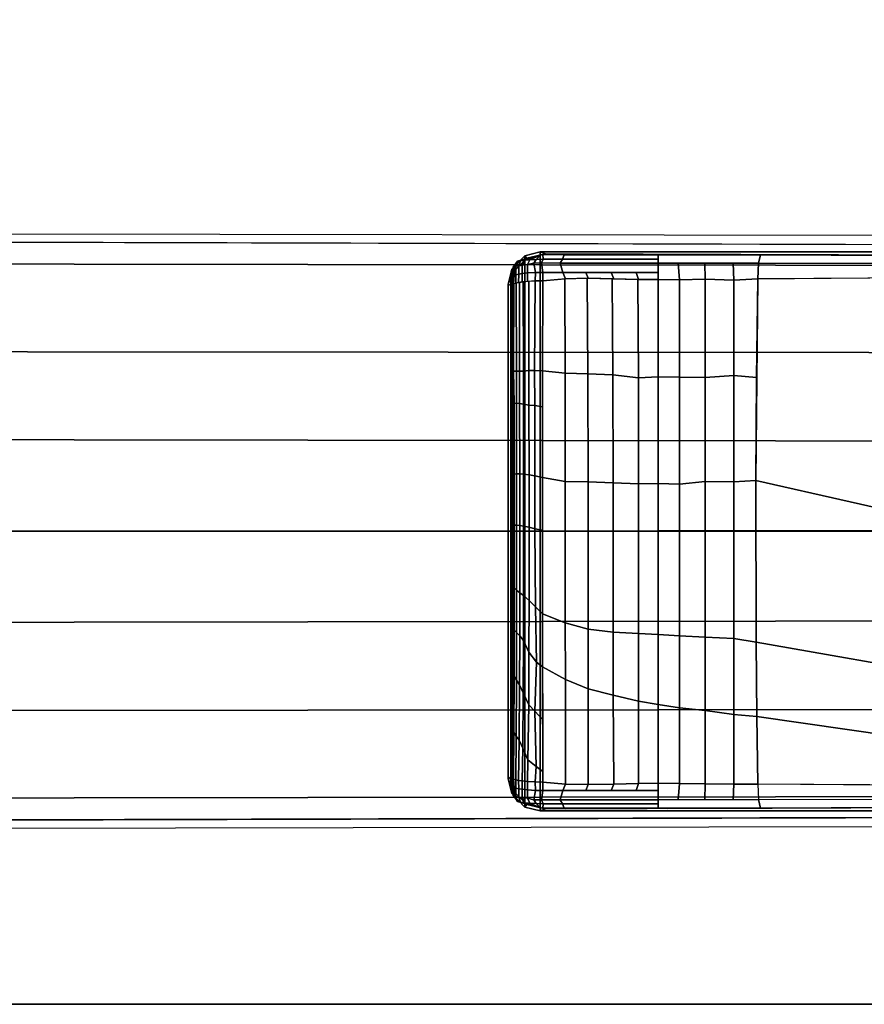
# Model space of a CAD drawing. Units: inches. Extents: x -2 to 254, y -6 to 171.
# Drawn here: x 62 to 65, y 0 to 3 of the extents above; entities that cross this region are included whole.
import ezdxf

# ---------------------------------------------------------------- set-up
doc = ezdxf.new("R2010")
doc.units = ezdxf.units.IN
doc.header["$MEASUREMENT"] = 0
for name, color, linetype in [('TABLE-BASE', 6, 'Continuous'), ('TABLE-TOPEDGE', 6, 'Continuous'), ('TABLE-TOPLAM', 6, 'Continuous')]:
    doc.layers.add(name, color=color, linetype=linetype)

# ---------------------------------------------------------------- blocks, each defined once
blk = doc.blocks.new('UDT1AS_2460LT_0T')
at = {"layer": 'TABLE-BASE'}
for points in [[(59.3367, -20.7401, 27.324), (59.3367, -12.6587, 27.324), (57.7667, -12.6587, 27.324), (57.7667, -20.7401, 27.324)], [(57.7667, -20.7401, 27.324), (57.7667, -13.4808, 27.324), (57.7953, -13.866, 26.5054), (57.7722, -20.7258, 27.008)], [(59.3367, -13.4808, 27.324), (59.3367, -20.7401, 27.324), (59.3312, -20.7258, 27.008), (59.3081, -13.866, 26.5054)], [(57.7744, -20.0884, 26.9613), (57.7953, -13.866, 26.5054), (57.8038, -13.9802, 26.2628), (57.7745, -20.1211, 26.8751)], [(59.3081, -13.866, 26.5054), (59.329, -20.0884, 26.9613), (59.3289, -20.1211, 26.8751), (59.2996, -13.9802, 26.2628)], [(57.8038, -13.9802, 26.2628), (57.8047, -13.9927, 26.2362), (57.7984, -20.1268, 26.8191), (57.7745, -20.1211, 26.8751)], [(57.7984, -20.1268, 26.8191), (57.8047, -13.9927, 26.2362), (57.8056, -14.0038, 26.2126), (57.8417, -20.129, 26.7965)], [(59.2987, -13.9927, 26.2362), (59.2979, -14.0038, 26.2126), (59.2618, -20.129, 26.7965), (59.305, -20.1268, 26.8191)], [(59.3289, -20.1211, 26.8751), (59.305, -20.1268, 26.8191), (59.2987, -13.9927, 26.2362), (59.2996, -13.9802, 26.2628)], [(57.7363, -23.358, 3.1165), (57.7995, -23.3623, 3.1878), (57.8079, -17.455, 3.6431), (57.7522, -17.4511, 3.5733)], [(59.3492, -17.4511, 3.5733), (59.2935, -17.455, 3.6431), (59.3019, -23.3623, 3.1878), (59.3651, -23.358, 3.1165)], [(57.8079, -17.455, 3.6431), (57.7995, -23.3623, 3.1878), (58.0458, -23.3623, 3.2217), (58.0511, -17.455, 3.6824)], [(58.0511, -17.455, 3.6824), (58.0458, -23.3623, 3.2217), (58.2929, -23.3623, 3.246), (58.3012, -17.455, 3.7191)], [(58.5519, -17.455, 3.7402), (58.3012, -17.455, 3.7191), (58.2929, -23.3623, 3.246), (58.5507, -23.3623, 3.2684)], [(58.5507, -23.3623, 3.2684), (58.8085, -23.3623, 3.246), (58.8002, -17.455, 3.7191), (58.5495, -17.455, 3.7402)], [(58.8002, -17.455, 3.7191), (58.8085, -23.3623, 3.246), (59.0556, -23.3623, 3.2217), (59.0503, -17.455, 3.6824)], [(59.0503, -17.455, 3.6824), (59.0556, -23.3623, 3.2217), (59.3019, -23.3623, 3.1878), (59.2935, -17.455, 3.6431)], [(58.5286, -19.6047, 26.5875), (58.4084, -20.1347, 26.7355), (57.8417, -20.129, 26.7965), (57.836, -19.4084, 26.727)], [(59.2674, -19.408, 26.727), (59.2618, -20.129, 26.7965), (59.0712, -20.1318, 26.7669), (59.1627, -19.5012, 26.6609)], [(59.1627, -19.5012, 26.6609), (59.0712, -20.1318, 26.7669), (58.863, -20.1339, 26.7451), (58.9599, -19.5786, 26.606)], [(58.9599, -19.5786, 26.606), (58.863, -20.1339, 26.7451), (58.4084, -20.1347, 26.7355), (58.5286, -19.6047, 26.5875)], [(57.7734, -20.3826, 26.9828), (57.7744, -20.0884, 26.9613), (57.7745, -20.1211, 26.8751), (57.7743, -20.4087, 26.8915)], [(59.329, -20.0884, 26.9613), (59.33, -20.3826, 26.9828), (59.3292, -20.4087, 26.8915), (59.3289, -20.1211, 26.8751)], [(57.7743, -20.4087, 26.8915), (57.7745, -20.1211, 26.8751), (57.7984, -20.1268, 26.8191), (57.7978, -20.4091, 26.8347)], [(57.7983, -20.1983, 26.823), (57.7984, -20.1268, 26.8191), (57.8417, -20.129, 26.7965), (57.8461, -20.1968, 26.8023)], [(57.8417, -20.129, 26.7965), (58.1194, -20.1328, 26.7564), (58.1134, -20.1968, 26.7668), (57.8461, -20.1968, 26.8023)], [(58.1194, -20.1328, 26.7564), (58.1194, -20.1328, 26.7564), (57.8417, -20.129, 26.7965), (58.4084, -20.1347, 26.7355)], [(58.1194, -20.1328, 26.7564), (58.4084, -20.1347, 26.7355), (58.4122, -20.1968, 26.7496), (58.1134, -20.1968, 26.7668)], [(58.4084, -20.1347, 26.7355), (58.863, -20.1339, 26.7451), (58.8524, -20.1968, 26.7564), (58.4122, -20.1968, 26.7496)], [(58.863, -20.1339, 26.7451), (59.0712, -20.1318, 26.7669), (59.0663, -20.1969, 26.7753), (58.8524, -20.1968, 26.7564)], [(59.0712, -20.1318, 26.7669), (59.2618, -20.129, 26.7965), (59.2612, -20.1968, 26.8023), (59.0663, -20.1969, 26.7753)], [(59.305, -20.1268, 26.8191), (59.3052, -20.1983, 26.823), (59.2612, -20.1968, 26.8023), (59.2618, -20.129, 26.7965)], [(59.3289, -20.1211, 26.8751), (59.3292, -20.4087, 26.8915), (59.3056, -20.4091, 26.8347), (59.305, -20.1268, 26.8191)], [(57.7981, -20.2776, 26.8274), (57.7983, -20.1983, 26.823), (57.8461, -20.1968, 26.8023), (57.8429, -20.2773, 26.8071)], [(57.8461, -20.1968, 26.8023), (58.1134, -20.1968, 26.7668), (58.1192, -20.2774, 26.7707), (57.8429, -20.2773, 26.8071)], [(58.1134, -20.1968, 26.7668), (58.4122, -20.1968, 26.7496), (58.4119, -20.2774, 26.7513), (58.1192, -20.2774, 26.7707)], [(58.4122, -20.1968, 26.7496), (58.8524, -20.1968, 26.7564), (58.8485, -20.2774, 26.761), (58.4119, -20.2774, 26.7513)], [(58.8524, -20.1968, 26.7564), (59.0663, -20.1969, 26.7753), (59.055, -20.2774, 26.7786), (58.8485, -20.2774, 26.761)], [(59.0663, -20.1969, 26.7753), (59.2612, -20.1968, 26.8023), (59.2605, -20.2773, 26.8071), (59.055, -20.2774, 26.7786)], [(59.3052, -20.1983, 26.823), (59.3053, -20.2776, 26.8274), (59.2605, -20.2773, 26.8071), (59.2612, -20.1968, 26.8023)], [(57.7979, -20.3527, 26.8316), (57.7981, -20.2776, 26.8274), (57.8429, -20.2773, 26.8071), (57.8448, -20.3493, 26.8096)], [(57.8429, -20.2773, 26.8071), (58.1192, -20.2774, 26.7707), (58.1181, -20.3493, 26.773), (57.8448, -20.3493, 26.8096)], [(58.1192, -20.2774, 26.7707), (58.4119, -20.2774, 26.7513), (58.4185, -20.3493, 26.7533), (58.1181, -20.3493, 26.773)], [(58.4119, -20.2774, 26.7513), (58.8485, -20.2774, 26.761), (58.8449, -20.3493, 26.7629), (58.4185, -20.3493, 26.7533)], [(58.8485, -20.2774, 26.761), (59.055, -20.2774, 26.7786), (59.0473, -20.3493, 26.7809), (58.8449, -20.3493, 26.7629)], [(59.055, -20.2774, 26.7786), (59.2605, -20.2773, 26.8071), (59.2598, -20.3493, 26.8096), (59.0473, -20.3493, 26.7809)], [(59.3053, -20.2776, 26.8274), (59.3055, -20.3527, 26.8316), (59.2598, -20.3493, 26.8096), (59.2605, -20.2773, 26.8071)], [(57.7978, -20.4091, 26.8347), (57.7979, -20.3527, 26.8316), (57.8448, -20.3493, 26.8096), (57.8442, -20.409, 26.8103)], [(57.8448, -20.3493, 26.8096), (58.1181, -20.3493, 26.773), (58.117, -20.4091, 26.7743), (57.8442, -20.409, 26.8103)], [(58.1181, -20.3493, 26.773), (58.4185, -20.3493, 26.7533), (58.4167, -20.4091, 26.7538), (58.117, -20.4091, 26.7743)], [(58.4185, -20.3493, 26.7533), (58.8449, -20.3493, 26.7629), (58.8416, -20.4091, 26.7627), (58.4167, -20.4091, 26.7538)], [(58.8449, -20.3493, 26.7629), (59.0473, -20.3493, 26.7809), (59.0381, -20.4091, 26.7805), (58.8416, -20.4091, 26.7627)], [(59.0473, -20.3493, 26.7809), (59.2598, -20.3493, 26.8096), (59.2592, -20.409, 26.8103), (59.0381, -20.4091, 26.7805)], [(59.3055, -20.3527, 26.8316), (59.3056, -20.4091, 26.8347), (59.2592, -20.409, 26.8103), (59.2598, -20.3493, 26.8096)], [(57.7724, -20.6679, 27.0037), (57.7734, -20.3826, 26.9828), (57.7743, -20.4087, 26.8915), (57.7743, -20.6731, 26.8895)], [(59.33, -20.3826, 26.9828), (59.331, -20.6679, 27.0037), (59.3291, -20.6731, 26.8895), (59.3292, -20.4087, 26.8915)], [(57.7743, -20.6731, 26.8895), (57.7743, -20.4087, 26.8915), (57.787, -20.4089, 26.8607), (57.7871, -20.6776, 26.859)], [(57.7871, -20.6776, 26.859), (57.787, -20.4089, 26.8607), (57.7978, -20.4091, 26.8347), (57.7979, -20.6839, 26.8334)], [(57.7979, -20.6839, 26.8334), (57.7978, -20.4091, 26.8347), (57.824, -20.4091, 26.821), (57.824, -20.6765, 26.8192)], [(57.824, -20.4703, 26.8205), (57.824, -20.4091, 26.821), (57.8442, -20.409, 26.8103), (57.8438, -20.4644, 26.8106)], [(57.8442, -20.409, 26.8103), (58.117, -20.4091, 26.7743), (58.1203, -20.4642, 26.7802), (57.8438, -20.4664, 26.8106)], [(58.4167, -20.4091, 26.7538), (58.418, -20.4641, 26.7618), (58.1203, -20.4642, 26.7802), (58.117, -20.4091, 26.7743)], [(58.8416, -20.4091, 26.7627), (58.8385, -20.4641, 26.7672), (58.418, -20.4641, 26.7618), (58.4167, -20.4091, 26.7538)], [(59.0381, -20.4091, 26.7805), (59.0286, -20.4639, 26.783), (58.8385, -20.4641, 26.7672), (58.8416, -20.4091, 26.7627)], [(59.2592, -20.409, 26.8103), (59.2596, -20.4644, 26.8106), (59.0286, -20.4639, 26.783), (59.0381, -20.4091, 26.7805)], [(59.2795, -20.4091, 26.821), (59.2795, -20.4703, 26.8205), (59.2596, -20.4644, 26.8106), (59.2592, -20.409, 26.8103)], [(59.3056, -20.4091, 26.8347), (59.3056, -20.6839, 26.8334), (59.2794, -20.6765, 26.8192), (59.2795, -20.4091, 26.821)], [(59.3164, -20.4089, 26.8607), (59.3164, -20.6776, 26.859), (59.3056, -20.6839, 26.8334), (59.3056, -20.4091, 26.8347)], [(59.3292, -20.4087, 26.8915), (59.3291, -20.6731, 26.8895), (59.3164, -20.6776, 26.859), (59.3164, -20.4089, 26.8607)], [(57.824, -20.5412, 26.8201), (57.824, -20.4703, 26.8205), (57.8438, -20.4644, 26.8106), (57.842, -20.5337, 26.8112)], [(57.8438, -20.4664, 26.8106), (58.1203, -20.4642, 26.7802), (58.1121, -20.5358, 26.7817), (57.8419, -20.538, 26.8112)], [(58.418, -20.4641, 26.7618), (58.4155, -20.5357, 26.7625), (58.1121, -20.5358, 26.7817), (58.1203, -20.4642, 26.7802)], [(58.8385, -20.4641, 26.7672), (58.8342, -20.5356, 26.7672), (58.4155, -20.5357, 26.7625), (58.418, -20.4641, 26.7618)], [(59.0286, -20.4639, 26.783), (59.0115, -20.5355, 26.7819), (58.8342, -20.5356, 26.7672), (58.8385, -20.4641, 26.7672)], [(59.2596, -20.4644, 26.8106), (59.2614, -20.5337, 26.8112), (59.0115, -20.5355, 26.7819), (59.0286, -20.4639, 26.783)], [(59.2795, -20.4703, 26.8205), (59.2795, -20.5412, 26.8201), (59.2614, -20.5337, 26.8112), (59.2596, -20.4644, 26.8106)], [(57.824, -20.6122, 26.8196), (57.824, -20.5412, 26.8201), (57.842, -20.5337, 26.8112), (57.8407, -20.6058, 26.8117)], [(57.8419, -20.538, 26.8112), (58.1121, -20.5358, 26.7817), (58.1088, -20.6061, 26.7821), (57.8407, -20.6085, 26.8117)], [(58.4155, -20.5357, 26.7625), (58.4122, -20.6058, 26.7627), (58.1088, -20.6061, 26.7821), (58.1121, -20.5358, 26.7817)], [(58.8342, -20.5356, 26.7672), (58.8266, -20.6058, 26.7672), (58.4122, -20.6058, 26.7627), (58.4155, -20.5357, 26.7625)], [(59.0115, -20.5355, 26.7819), (58.994, -20.6056, 26.7806), (58.8266, -20.6058, 26.7672), (58.8342, -20.5356, 26.7672)], [(59.2614, -20.5337, 26.8112), (59.2627, -20.6058, 26.8117), (58.994, -20.6056, 26.7806), (59.0115, -20.5355, 26.7819)], [(59.2795, -20.5412, 26.8201), (59.2794, -20.6122, 26.8196), (59.2627, -20.6058, 26.8117), (59.2614, -20.5337, 26.8112)], [(57.824, -20.6765, 26.8192), (57.824, -20.6122, 26.8196), (57.8407, -20.6058, 26.8117), (57.842, -20.6691, 26.8117)], [(57.8407, -20.6085, 26.8117), (58.1088, -20.6061, 26.7821), (58.1072, -20.6697, 26.7813), (57.8421, -20.671, 26.8117)], [(58.4122, -20.6058, 26.7627), (58.4114, -20.6697, 26.7619), (58.1072, -20.6697, 26.7813), (58.1088, -20.6061, 26.7821)], [(58.8266, -20.6058, 26.7672), (58.808, -20.6697, 26.7665), (58.4114, -20.6697, 26.7619), (58.4122, -20.6058, 26.7627)], [(58.994, -20.6056, 26.7806), (58.9672, -20.6695, 26.7783), (58.808, -20.6697, 26.7665), (58.8266, -20.6058, 26.7672)], [(59.2627, -20.6058, 26.8117), (59.2614, -20.6691, 26.8117), (58.9672, -20.6695, 26.7783), (58.994, -20.6056, 26.7806)], [(59.2794, -20.6122, 26.8196), (59.2794, -20.6765, 26.8192), (59.2614, -20.6691, 26.8117), (59.2627, -20.6058, 26.8117)], [(57.7722, -20.7258, 27.008), (57.7724, -20.6679, 27.0037), (57.7743, -20.6731, 26.8895), (57.7742, -20.7327, 26.8947)], [(57.7742, -20.7327, 26.8947), (57.7743, -20.6731, 26.8895), (57.7871, -20.6776, 26.859), (57.787, -20.7321, 26.8638)], [(57.787, -20.7321, 26.8638), (57.7871, -20.6776, 26.859), (57.7979, -20.6839, 26.8334), (57.7976, -20.7367, 26.8374)], [(57.7976, -20.7367, 26.8374), (57.7979, -20.6839, 26.8334), (57.824, -20.6765, 26.8192), (57.8239, -20.733, 26.8242)], [(57.8239, -20.733, 26.8242), (57.824, -20.6765, 26.8192), (57.842, -20.6691, 26.8117), (57.8474, -20.733, 26.8111)], [(57.8421, -20.671, 26.8117), (58.1072, -20.6697, 26.7813), (58.1008, -20.7341, 26.782), (57.8474, -20.733, 26.8111)], [(58.4114, -20.6697, 26.7619), (58.3998, -20.7336, 26.7611), (58.1008, -20.7341, 26.782), (58.1072, -20.6697, 26.7813)], [(58.808, -20.6697, 26.7665), (58.7829, -20.7335, 26.764), (58.3998, -20.7336, 26.7611), (58.4114, -20.6697, 26.7619)], [(58.9672, -20.6695, 26.7783), (58.9319, -20.7334, 26.7737), (58.7829, -20.7335, 26.764), (58.808, -20.6697, 26.7665)], [(59.2614, -20.6691, 26.8117), (59.256, -20.733, 26.8111), (58.9319, -20.7334, 26.7737), (58.9672, -20.6695, 26.7783)], [(59.2794, -20.6765, 26.8192), (59.2795, -20.733, 26.8242), (59.256, -20.733, 26.8111), (59.2614, -20.6691, 26.8117)], [(59.3056, -20.6839, 26.8334), (59.3059, -20.7367, 26.8374), (59.2795, -20.733, 26.8242), (59.2794, -20.6765, 26.8192)], [(59.3164, -20.6776, 26.859), (59.3164, -20.7321, 26.8638), (59.3059, -20.7367, 26.8374), (59.3056, -20.6839, 26.8334)], [(59.3291, -20.6731, 26.8895), (59.3292, -20.7327, 26.8947), (59.3164, -20.7321, 26.8638), (59.3164, -20.6776, 26.859)], [(59.331, -20.6679, 27.0037), (59.3312, -20.7258, 27.008), (59.3292, -20.7327, 26.8947), (59.3291, -20.6731, 26.8895)], [(57.7776, -20.783, 27.324), (57.7667, -20.7401, 27.324), (57.7722, -20.7258, 27.008), (57.7844, -20.7781, 26.9323)], [(59.3258, -20.783, 27.324), (59.3367, -20.7401, 27.324), (57.7667, -20.7401, 27.324), (57.7776, -20.783, 27.324)], [(57.7722, -20.7258, 27.008), (57.7742, -20.7327, 26.8947), (57.7742, -20.7327, 26.8947), (57.7844, -20.7781, 26.9323)], [(57.7875, -20.752, 26.8661), (57.7756, -20.7391, 26.9), (57.7742, -20.7327, 26.8947), (57.787, -20.7321, 26.8638)], [(57.7896, -20.7826, 26.8794), (57.7775, -20.7475, 26.907), (57.7756, -20.7391, 26.9), (57.7885, -20.7696, 26.8721)], [(57.7756, -20.7391, 26.9), (57.7875, -20.752, 26.8661), (57.7885, -20.7696, 26.8721)], [(57.7875, -20.752, 26.8661), (57.787, -20.7321, 26.8638), (57.7976, -20.7367, 26.8374), (57.7981, -20.7585, 26.8401)], [(57.8244, -20.7538, 26.8267), (57.7981, -20.7585, 26.8401), (57.7976, -20.7367, 26.8374), (57.8239, -20.733, 26.8242)], [(57.848, -20.7548, 26.8139), (57.8244, -20.7538, 26.8267), (57.8239, -20.733, 26.8242), (57.8474, -20.733, 26.8111)], [(57.848, -20.7548, 26.8139), (57.8474, -20.733, 26.8111), (58.1008, -20.7341, 26.782), (58.1, -20.7558, 26.7857)], [(58.1, -20.7558, 26.7857), (58.1008, -20.7341, 26.782), (58.2016, -20.7339, 26.775), (58.1984, -20.7553, 26.7768)], [(58.1984, -20.7553, 26.7768), (58.2016, -20.7339, 26.775), (58.3998, -20.7336, 26.7611), (58.3958, -20.7554, 26.7666)], [(58.3958, -20.7554, 26.7666), (58.3998, -20.7336, 26.7611), (58.5484, -20.7335, 26.7623), (58.544, -20.755, 26.7641)], [(58.7633, -20.7538, 26.7687), (58.544, -20.755, 26.7641), (58.5484, -20.7335, 26.7623), (58.7829, -20.7335, 26.764)], [(58.7633, -20.7538, 26.7687), (58.7829, -20.7335, 26.764), (58.9319, -20.7334, 26.7737), (58.919, -20.7507, 26.778)], [(58.919, -20.7507, 26.778), (58.9319, -20.7334, 26.7737), (59.0813, -20.7332, 26.7909), (59.057, -20.7549, 26.7921)], [(59.057, -20.7549, 26.7921), (59.0813, -20.7332, 26.7909), (59.2259, -20.733, 26.8077), (59.2123, -20.7516, 26.808)], [(59.2123, -20.7516, 26.808), (59.2259, -20.733, 26.8077), (59.256, -20.733, 26.8111), (59.2554, -20.7548, 26.8139)], [(59.279, -20.7538, 26.8267), (59.2554, -20.7548, 26.8139), (59.256, -20.733, 26.8111), (59.2795, -20.733, 26.8242)], [(59.3053, -20.7585, 26.8401), (59.279, -20.7538, 26.8267), (59.2795, -20.733, 26.8242), (59.3059, -20.7367, 26.8374)], [(59.3164, -20.7321, 26.8638), (59.316, -20.752, 26.8661), (59.3053, -20.7585, 26.8401), (59.3059, -20.7367, 26.8374)], [(59.3164, -20.7321, 26.8638), (59.3164, -20.7321, 26.8638), (59.3059, -20.7367, 26.8374)], [(59.3259, -20.7475, 26.907), (59.3138, -20.7826, 26.8794), (59.3149, -20.7696, 26.8721), (59.3278, -20.7391, 26.9)], [(59.3149, -20.7696, 26.8721), (59.3149, -20.7696, 26.8721), (59.316, -20.752, 26.8661), (59.3278, -20.7391, 26.9)], [(59.3278, -20.7391, 26.9), (59.316, -20.752, 26.8661), (59.3164, -20.7321, 26.8638), (59.3292, -20.7327, 26.8947)], [(59.3367, -20.7401, 27.324), (59.3258, -20.783, 27.324), (59.319, -20.7781, 26.9323), (59.3312, -20.7258, 27.008)], [(59.3292, -20.7327, 26.8947), (59.3312, -20.7258, 27.008), (59.319, -20.7781, 26.9323), (59.3292, -20.7327, 26.8947)], [(57.7912, -20.7951, 26.8896), (57.7796, -20.7566, 26.9145), (57.7775, -20.7475, 26.907), (57.7896, -20.7826, 26.8794)], [(57.7928, -20.8039, 26.8996), (57.7816, -20.7657, 26.9221), (57.7796, -20.7566, 26.9145), (57.7912, -20.7951, 26.8896)], [(57.8022, -20.7953, 26.9185), (57.7844, -20.7781, 26.9323), (57.7816, -20.7657, 26.9221), (57.7928, -20.8039, 26.8996)], [(57.8022, -20.7756, 26.8474), (57.7885, -20.7696, 26.8721), (57.7875, -20.752, 26.8661), (57.7981, -20.7585, 26.8401)], [(57.8038, -20.7906, 26.8576), (57.7896, -20.7826, 26.8794), (57.7885, -20.7696, 26.8721), (57.8022, -20.7756, 26.8474)], [(57.8257, -20.7756, 26.8343), (57.8022, -20.7756, 26.8474), (57.7981, -20.7585, 26.8401), (57.8244, -20.7538, 26.8267)], [(57.8494, -20.7762, 26.8222), (57.8257, -20.7756, 26.8343), (57.8244, -20.7538, 26.8267), (57.848, -20.7548, 26.8139)], [(57.849, -20.7723, 26.8202), (57.848, -20.7548, 26.8139), (58.1, -20.7558, 26.7857), (58.1001, -20.7718, 26.7907)], [(58.1001, -20.7718, 26.7907), (58.1, -20.7558, 26.7857), (58.1984, -20.7553, 26.7768), (58.1969, -20.7717, 26.782)], [(58.1969, -20.7717, 26.782), (58.1984, -20.7553, 26.7768), (58.3958, -20.7554, 26.7666), (58.393, -20.7715, 26.7718)], [(58.393, -20.7715, 26.7718), (58.3958, -20.7554, 26.7666), (58.544, -20.755, 26.7641), (58.5395, -20.7714, 26.7693)], [(58.7454, -20.7715, 26.7731), (58.5395, -20.7714, 26.7693), (58.544, -20.755, 26.7641), (58.7633, -20.7538, 26.7687)], [(58.7454, -20.7715, 26.7731), (58.7633, -20.7538, 26.7687), (58.919, -20.7507, 26.778), (58.8906, -20.7717, 26.7818)], [(58.8906, -20.7717, 26.7818), (58.919, -20.7507, 26.778), (59.057, -20.7549, 26.7921), (59.0388, -20.7722, 26.7954)], [(59.0388, -20.7722, 26.7954), (59.057, -20.7549, 26.7921), (59.2123, -20.7516, 26.808), (59.193, -20.7746, 26.8139)], [(59.193, -20.7746, 26.8139), (59.2123, -20.7516, 26.808), (59.2554, -20.7548, 26.8139), (59.2541, -20.7762, 26.8222)], [(59.2777, -20.7756, 26.8343), (59.2541, -20.7762, 26.8222), (59.2554, -20.7548, 26.8139), (59.279, -20.7538, 26.8267)], [(59.3012, -20.7756, 26.8474), (59.2777, -20.7756, 26.8343), (59.279, -20.7538, 26.8267), (59.3053, -20.7585, 26.8401)], [(59.319, -20.7781, 26.9323), (59.2809, -20.8149, 26.9026), (59.3106, -20.8039, 26.8996), (59.3218, -20.7657, 26.9221)], [(59.3138, -20.7826, 26.8794), (59.2996, -20.7906, 26.8576), (59.3012, -20.7756, 26.8474), (59.3149, -20.7696, 26.8721)], [(59.3149, -20.7696, 26.8721), (59.3012, -20.7756, 26.8474), (59.3053, -20.7585, 26.8401), (59.316, -20.752, 26.8661)], [(59.3218, -20.7657, 26.9221), (59.3106, -20.8039, 26.8996), (59.3122, -20.7951, 26.8896), (59.3238, -20.7566, 26.9145)], [(59.3218, -20.7657, 26.9221), (59.3218, -20.7657, 26.9221), (59.3106, -20.8039, 26.8996)], [(59.3238, -20.7566, 26.9145), (59.3122, -20.7951, 26.8896), (59.3138, -20.7826, 26.8794), (59.3259, -20.7475, 26.907)], [(57.7776, -20.783, 27.324), (57.7844, -20.7781, 26.9323), (57.8225, -20.8149, 26.9026), (57.8152, -20.8199, 27.324)], [(57.7776, -20.783, 27.324), (57.8152, -20.8199, 27.324), (59.2882, -20.8199, 27.324), (59.3258, -20.783, 27.324)], [(57.8053, -20.8003, 26.8673), (57.7912, -20.7951, 26.8896), (57.7896, -20.7826, 26.8794), (57.8038, -20.7906, 26.8576)], [(57.807, -20.8085, 26.8783), (57.7928, -20.8039, 26.8996), (57.7912, -20.7951, 26.8896), (57.8053, -20.8003, 26.8673)], [(57.7928, -20.8039, 26.8996), (57.8225, -20.8149, 26.9026), (57.8022, -20.7953, 26.9185)], [(57.8273, -20.7905, 26.8445), (57.8038, -20.7906, 26.8576), (57.8022, -20.7756, 26.8474), (57.8257, -20.7756, 26.8343)], [(57.8288, -20.8003, 26.8542), (57.8053, -20.8003, 26.8673), (57.8038, -20.7906, 26.8576), (57.8273, -20.7905, 26.8445)], [(57.851, -20.7912, 26.8325), (57.8273, -20.7905, 26.8445), (57.8257, -20.7756, 26.8343), (57.8494, -20.7762, 26.8222)], [(57.8525, -20.801, 26.8421), (57.8288, -20.8003, 26.8542), (57.8273, -20.7905, 26.8445), (57.851, -20.7912, 26.8325)], [(57.8506, -20.788, 26.8299), (57.849, -20.7723, 26.8202), (58.1001, -20.7718, 26.7907), (58.1011, -20.7874, 26.8007)], [(57.8521, -20.7986, 26.8395), (57.8506, -20.788, 26.8299), (58.1011, -20.7874, 26.8007), (58.1011, -20.7981, 26.8105)], [(57.8538, -20.8076, 26.8509), (57.8521, -20.7986, 26.8395), (58.1011, -20.7981, 26.8105), (58.1014, -20.8072, 26.822)], [(58.1011, -20.7874, 26.8007), (58.1001, -20.7718, 26.7907), (58.1969, -20.7717, 26.782), (58.1942, -20.7873, 26.792)], [(58.1011, -20.7981, 26.8105), (58.1011, -20.7874, 26.8007), (58.1942, -20.7873, 26.792), (58.1923, -20.7979, 26.8019)], [(58.1014, -20.8072, 26.822), (58.1011, -20.7981, 26.8105), (58.1923, -20.7979, 26.8019), (58.1917, -20.8071, 26.8135)], [(58.1917, -20.8071, 26.8135), (58.1923, -20.7979, 26.8019), (58.3898, -20.7977, 26.7913), (58.3899, -20.8069, 26.8028)], [(58.1923, -20.7979, 26.8019), (58.1942, -20.7873, 26.792), (58.3913, -20.7871, 26.7815), (58.3898, -20.7977, 26.7913)], [(58.1942, -20.7873, 26.792), (58.1969, -20.7717, 26.782), (58.393, -20.7715, 26.7718), (58.3913, -20.7871, 26.7815)], [(58.3898, -20.7977, 26.7913), (58.3913, -20.7871, 26.7815), (58.5367, -20.7871, 26.779), (58.5351, -20.7977, 26.7886)], [(58.3899, -20.8069, 26.8028), (58.3898, -20.7977, 26.7913), (58.5351, -20.7977, 26.7886), (58.5345, -20.8068, 26.8)], [(58.3913, -20.7871, 26.7815), (58.393, -20.7715, 26.7718), (58.5395, -20.7714, 26.7693), (58.5367, -20.7871, 26.779)], [(58.7167, -20.8068, 26.8028), (58.5345, -20.8068, 26.8), (58.5351, -20.7977, 26.7886), (58.7246, -20.7977, 26.7915)], [(58.7246, -20.7977, 26.7915), (58.5351, -20.7977, 26.7886), (58.5367, -20.7871, 26.779), (58.7313, -20.7871, 26.782)], [(58.7313, -20.7871, 26.782), (58.5367, -20.7871, 26.779), (58.5395, -20.7714, 26.7693), (58.7454, -20.7715, 26.7731)], [(58.7167, -20.8068, 26.8028), (58.7246, -20.7977, 26.7915), (58.8447, -20.7978, 26.7977), (58.8353, -20.8069, 26.8084)], [(58.7246, -20.7977, 26.7915), (58.7313, -20.7871, 26.782), (58.8579, -20.7872, 26.789), (58.8447, -20.7978, 26.7977)], [(58.7313, -20.7871, 26.782), (58.7454, -20.7715, 26.7731), (58.8906, -20.7717, 26.7818), (58.8579, -20.7872, 26.789)], [(58.8353, -20.8069, 26.8084), (58.8447, -20.7978, 26.7977), (58.9828, -20.7981, 26.8087), (58.9691, -20.8071, 26.8187)], [(58.8447, -20.7978, 26.7977), (58.8579, -20.7872, 26.789), (59.0055, -20.7876, 26.8015), (58.9828, -20.7981, 26.8087)], [(58.8579, -20.7872, 26.789), (58.8906, -20.7717, 26.7818), (59.0388, -20.7722, 26.7954), (59.0055, -20.7876, 26.8015)], [(58.9691, -20.8071, 26.8187), (58.9828, -20.7981, 26.8087), (59.1383, -20.7992, 26.8263), (59.1266, -20.8078, 26.836)], [(58.9828, -20.7981, 26.8087), (59.0055, -20.7876, 26.8015), (59.1605, -20.7892, 26.8196), (59.1383, -20.7992, 26.8263)], [(59.0055, -20.7876, 26.8015), (59.0388, -20.7722, 26.7954), (59.193, -20.7746, 26.8139), (59.1605, -20.7892, 26.8196)], [(59.1383, -20.7992, 26.8263), (59.1605, -20.7892, 26.8196), (59.2524, -20.7912, 26.8325), (59.2509, -20.801, 26.8421)], [(59.1605, -20.7892, 26.8196), (59.193, -20.7746, 26.8139), (59.2541, -20.7762, 26.8222), (59.2524, -20.7912, 26.8325)], [(59.2746, -20.8003, 26.8542), (59.2509, -20.801, 26.8421), (59.2524, -20.7912, 26.8325), (59.2761, -20.7905, 26.8445)], [(59.2761, -20.7905, 26.8445), (59.2524, -20.7912, 26.8325), (59.2541, -20.7762, 26.8222), (59.2777, -20.7756, 26.8343)], [(59.2981, -20.8003, 26.8673), (59.2746, -20.8003, 26.8542), (59.2761, -20.7905, 26.8445), (59.2996, -20.7906, 26.8576)], [(59.2996, -20.7906, 26.8576), (59.2761, -20.7905, 26.8445), (59.2777, -20.7756, 26.8343), (59.3012, -20.7756, 26.8474)], [(59.319, -20.7781, 26.9323), (59.3258, -20.783, 27.324), (59.2882, -20.8199, 27.324), (59.2809, -20.8149, 26.9026)], [(59.3106, -20.8039, 26.8996), (59.2965, -20.8085, 26.8783), (59.2981, -20.8003, 26.8673), (59.3122, -20.7951, 26.8896)], [(59.3122, -20.7951, 26.8896), (59.2981, -20.8003, 26.8673), (59.2996, -20.7906, 26.8576), (59.3138, -20.7826, 26.8794)], [(59.314, -20.783, 26.9284), (59.319, -20.7781, 26.9323), (59.3012, -20.7953, 26.9185)], [(57.8081, -20.8129, 26.8859), (57.7928, -20.8039, 26.8996), (57.7928, -20.8039, 26.8996), (57.807, -20.8085, 26.8783)], [(57.8081, -20.8129, 26.8859), (57.7928, -20.8039, 26.8996), (57.7928, -20.8039, 26.8996), (57.807, -20.8085, 26.8783)], [(57.8092, -20.8162, 26.8932), (57.7928, -20.8039, 26.8996), (57.7928, -20.8039, 26.8996), (57.8081, -20.8129, 26.8859)], [(57.7928, -20.8039, 26.8996), (57.8092, -20.8162, 26.8932), (57.8225, -20.8149, 26.9026)], [(57.8305, -20.8085, 26.8652), (57.807, -20.8085, 26.8783), (57.8053, -20.8003, 26.8673), (57.8288, -20.8003, 26.8542)], [(57.8316, -20.8129, 26.8728), (57.8081, -20.8129, 26.8859), (57.807, -20.8085, 26.8783), (57.8305, -20.8085, 26.8652)], [(57.8316, -20.8129, 26.8728), (57.8081, -20.8129, 26.8859), (57.807, -20.8085, 26.8783), (57.8305, -20.8085, 26.8652)], [(57.8086, -20.8143, 26.8889), (57.8081, -20.8129, 26.8859), (57.8316, -20.8129, 26.8728), (57.8328, -20.816, 26.8803)], [(57.8341, -20.8191, 26.8888), (57.8092, -20.8162, 26.8932), (57.8086, -20.8143, 26.8889), (57.8328, -20.816, 26.8803)], [(57.8386, -20.8242, 26.9025), (57.8225, -20.8149, 26.9026), (57.8092, -20.8162, 26.8932), (57.8341, -20.8191, 26.8888)], [(57.8152, -20.8199, 27.324), (57.8225, -20.8149, 26.9026), (57.8386, -20.8242, 26.9025), (57.8355, -20.8249, 27.324)], [(57.8152, -20.8199, 27.324), (57.8567, -20.83, 27.324), (59.2467, -20.83, 27.324), (59.2882, -20.8199, 27.324)], [(57.8542, -20.8091, 26.8531), (57.8305, -20.8085, 26.8652), (57.8288, -20.8003, 26.8542), (57.8525, -20.801, 26.8421)], [(57.8559, -20.8151, 26.8645), (57.8316, -20.8129, 26.8728), (57.8305, -20.8085, 26.8652), (57.8542, -20.8091, 26.8531)], [(57.8559, -20.8151, 26.8645), (57.8542, -20.8091, 26.8531), (57.8305, -20.8085, 26.8652), (57.8316, -20.8129, 26.8728)], [(57.8572, -20.8184, 26.8732), (57.8328, -20.816, 26.8803), (57.8316, -20.8129, 26.8728), (57.8559, -20.8151, 26.8645)], [(57.859, -20.8214, 26.8853), (57.8341, -20.8191, 26.8888), (57.8328, -20.816, 26.8803), (57.8572, -20.8184, 26.8732)], [(57.8611, -20.8226, 26.8985), (57.8386, -20.8242, 26.9025), (57.8341, -20.8191, 26.8888), (57.859, -20.8214, 26.8853)], [(57.8355, -20.8249, 27.324), (57.8386, -20.8242, 26.9025), (57.8611, -20.8226, 26.8985), (57.8567, -20.83, 27.324)], [(57.8556, -20.8142, 26.8625), (57.8538, -20.8076, 26.8509), (58.1014, -20.8072, 26.822), (58.1016, -20.815, 26.833)], [(57.857, -20.8179, 26.8717), (57.8556, -20.8142, 26.8625), (58.1016, -20.815, 26.833), (58.1013, -20.8174, 26.843)], [(57.8567, -20.83, 27.324), (57.8611, -20.8226, 26.8985), (59.2424, -20.8226, 26.8985), (59.2467, -20.83, 27.324)], [(57.859, -20.8213, 26.8847), (57.857, -20.8179, 26.8717), (58.1013, -20.8174, 26.843), (58.1027, -20.8208, 26.8559)], [(57.8611, -20.8226, 26.8985), (57.859, -20.8213, 26.8847), (58.1027, -20.8208, 26.8559), (58.1048, -20.8221, 26.8696)], [(58.1083, -20.8226, 26.8985), (58.1083, -20.8226, 26.8985), (57.8611, -20.8226, 26.8985), (58.1048, -20.8221, 26.8696)], [(58.1013, -20.8174, 26.843), (58.1016, -20.815, 26.833), (58.192, -20.8137, 26.8251), (58.1928, -20.8173, 26.8343)], [(58.1027, -20.8208, 26.8559), (58.1013, -20.8174, 26.843), (58.1928, -20.8173, 26.8343), (58.1936, -20.8206, 26.8473)], [(58.1016, -20.815, 26.833), (58.1014, -20.8072, 26.822), (58.1917, -20.8071, 26.8135), (58.192, -20.8137, 26.8251)], [(58.1048, -20.8221, 26.8696), (58.1027, -20.8208, 26.8559), (58.1936, -20.8206, 26.8473), (58.1959, -20.822, 26.8611)], [(58.2002, -20.8226, 26.8985), (58.1083, -20.8226, 26.8985), (58.1048, -20.8221, 26.8696), (58.1959, -20.822, 26.8611)], [(58.192, -20.8137, 26.8251), (58.1917, -20.8071, 26.8135), (58.3899, -20.8069, 26.8028), (58.3904, -20.8134, 26.8143)], [(58.1928, -20.8173, 26.8343), (58.192, -20.8137, 26.8251), (58.3904, -20.8134, 26.8143), (58.3909, -20.8171, 26.8235)], [(58.1936, -20.8206, 26.8473), (58.1928, -20.8173, 26.8343), (58.3909, -20.8171, 26.8235), (58.3923, -20.8204, 26.8365)], [(58.1959, -20.822, 26.8611), (58.1936, -20.8206, 26.8473), (58.3923, -20.8204, 26.8365), (58.3932, -20.8218, 26.8504)], [(58.3974, -20.8226, 26.8985), (58.2002, -20.8226, 26.8985), (58.1959, -20.822, 26.8611), (58.3932, -20.8218, 26.8504)], [(58.3904, -20.8134, 26.8143), (58.3899, -20.8069, 26.8028), (58.5345, -20.8068, 26.8), (58.5342, -20.8133, 26.8117)], [(58.3909, -20.8171, 26.8235), (58.3904, -20.8134, 26.8143), (58.5342, -20.8133, 26.8117), (58.534, -20.8171, 26.8209)], [(58.3923, -20.8204, 26.8365), (58.3909, -20.8171, 26.8235), (58.534, -20.8171, 26.8209), (58.5345, -20.8204, 26.8339)], [(58.3932, -20.8218, 26.8504), (58.3923, -20.8204, 26.8365), (58.5345, -20.8204, 26.8339), (58.5361, -20.8217, 26.8477)], [(58.5405, -20.8226, 26.8985), (58.3974, -20.8226, 26.8985), (58.3932, -20.8218, 26.8504), (58.5361, -20.8217, 26.8477)], [(58.7066, -20.8171, 26.8233), (58.534, -20.8171, 26.8209), (58.5342, -20.8133, 26.8117), (58.7105, -20.8134, 26.8142)], [(58.7032, -20.8204, 26.8361), (58.5345, -20.8204, 26.8339), (58.534, -20.8171, 26.8209), (58.7066, -20.8171, 26.8233)], [(58.7105, -20.8134, 26.8142), (58.5342, -20.8133, 26.8117), (58.5345, -20.8068, 26.8), (58.7167, -20.8068, 26.8028)], [(58.7004, -20.8218, 26.8496), (58.5361, -20.8217, 26.8477), (58.5345, -20.8204, 26.8339), (58.7032, -20.8204, 26.8361)], [(58.692, -20.8226, 26.8985), (58.5405, -20.8226, 26.8985), (58.5361, -20.8217, 26.8477), (58.7004, -20.8218, 26.8496)], [(58.8096, -20.8226, 26.8985), (58.692, -20.8226, 26.8985), (58.7004, -20.8218, 26.8496), (58.816, -20.8219, 26.8546)], [(58.7004, -20.8218, 26.8496), (58.7032, -20.8204, 26.8361), (58.8188, -20.8205, 26.841), (58.816, -20.8219, 26.8546)], [(58.7032, -20.8204, 26.8361), (58.7066, -20.8171, 26.8233), (58.8255, -20.8172, 26.8286), (58.8188, -20.8205, 26.841)], [(58.7066, -20.8171, 26.8233), (58.7105, -20.8134, 26.8142), (58.8292, -20.8135, 26.8197), (58.8255, -20.8172, 26.8286)], [(58.7105, -20.8134, 26.8142), (58.7167, -20.8068, 26.8028), (58.8353, -20.8069, 26.8084), (58.8292, -20.8135, 26.8197)], [(58.9462, -20.8226, 26.8985), (58.8096, -20.8226, 26.8985), (58.816, -20.8219, 26.8546), (58.9396, -20.822, 26.8631)], [(58.816, -20.8219, 26.8546), (58.8188, -20.8205, 26.841), (58.9478, -20.8207, 26.8501), (58.9396, -20.822, 26.8631)], [(58.8188, -20.8205, 26.841), (58.8255, -20.8172, 26.8286), (58.955, -20.8173, 26.8379), (58.9478, -20.8207, 26.8501)], [(58.8255, -20.8172, 26.8286), (58.8292, -20.8135, 26.8197), (58.959, -20.8136, 26.8292), (58.955, -20.8173, 26.8379)], [(58.8292, -20.8135, 26.8197), (58.8353, -20.8069, 26.8084), (58.9691, -20.8071, 26.8187), (58.959, -20.8136, 26.8292)], [(58.9396, -20.822, 26.8631), (58.9478, -20.8207, 26.8501), (59.1072, -20.821, 26.8667), (59.1097, -20.8223, 26.8805)], [(59.1115, -20.8226, 26.8985), (58.9462, -20.8226, 26.8985), (58.9396, -20.822, 26.8631), (59.1097, -20.8223, 26.8805)], [(58.9478, -20.8207, 26.8501), (58.955, -20.8173, 26.8379), (59.114, -20.8178, 26.8548), (59.1072, -20.821, 26.8667)], [(58.955, -20.8173, 26.8379), (58.959, -20.8136, 26.8292), (59.1163, -20.8142, 26.8461), (59.114, -20.8178, 26.8548)], [(58.959, -20.8136, 26.8292), (58.9691, -20.8071, 26.8187), (59.1266, -20.8078, 26.836), (59.1163, -20.8142, 26.8461)], [(59.1072, -20.821, 26.8667), (59.114, -20.8178, 26.8548), (59.2462, -20.8184, 26.8732), (59.2444, -20.8214, 26.8853)], [(59.1097, -20.8223, 26.8805), (59.1072, -20.821, 26.8667), (59.2444, -20.8214, 26.8853), (59.2424, -20.8226, 26.8985)], [(59.2424, -20.8226, 26.8985), (59.1115, -20.8226, 26.8985), (59.1097, -20.8223, 26.8805), (59.2424, -20.8226, 26.8985)], [(59.114, -20.8178, 26.8548), (59.1163, -20.8142, 26.8461), (59.2475, -20.8151, 26.8645), (59.2462, -20.8184, 26.8732)], [(59.1163, -20.8142, 26.8461), (59.1266, -20.8078, 26.836), (59.2493, -20.8091, 26.8531), (59.2475, -20.8151, 26.8645)], [(59.1266, -20.8078, 26.836), (59.1383, -20.7992, 26.8263), (59.2509, -20.801, 26.8421), (59.2493, -20.8091, 26.8531)], [(59.2648, -20.8242, 26.9025), (59.2424, -20.8226, 26.8985), (59.2444, -20.8214, 26.8853), (59.2693, -20.8191, 26.8888)], [(59.2648, -20.8242, 26.9025), (59.2679, -20.8249, 27.324), (59.2467, -20.83, 27.324), (59.2424, -20.8226, 26.8985)], [(59.2693, -20.8191, 26.8888), (59.2444, -20.8214, 26.8853), (59.2462, -20.8184, 26.8732), (59.2706, -20.816, 26.8803)], [(59.2706, -20.816, 26.8803), (59.2462, -20.8184, 26.8732), (59.2475, -20.8151, 26.8645), (59.2718, -20.8129, 26.8728)], [(59.2718, -20.8129, 26.8728), (59.2475, -20.8151, 26.8645), (59.2493, -20.8091, 26.8531), (59.2729, -20.8085, 26.8652)], [(59.2729, -20.8085, 26.8652), (59.2493, -20.8091, 26.8531), (59.2509, -20.801, 26.8421), (59.2746, -20.8003, 26.8542)], [(59.2693, -20.8191, 26.8888), (59.2942, -20.8162, 26.8932), (59.2809, -20.8149, 26.9026), (59.2648, -20.8242, 26.9025)], [(59.2679, -20.8249, 27.324), (59.2648, -20.8242, 26.9025), (59.2809, -20.8149, 26.9026), (59.2882, -20.8199, 27.324)], [(59.2942, -20.8162, 26.8932), (59.2693, -20.8191, 26.8888), (59.2706, -20.816, 26.8803), (59.2948, -20.8143, 26.8889)], [(59.2706, -20.816, 26.8803), (59.2718, -20.8129, 26.8728), (59.2953, -20.8129, 26.8859), (59.2948, -20.8143, 26.8889)], [(59.2953, -20.8129, 26.8859), (59.2718, -20.8129, 26.8728), (59.2729, -20.8085, 26.8652), (59.2965, -20.8085, 26.8783)], [(59.2965, -20.8085, 26.8783), (59.2729, -20.8085, 26.8652), (59.2746, -20.8003, 26.8542), (59.2981, -20.8003, 26.8673)], [(59.2809, -20.8149, 26.9026), (59.2809, -20.8149, 26.9026), (59.2942, -20.8162, 26.8932), (59.3106, -20.8039, 26.8996)], [(59.3106, -20.8039, 26.8996), (59.3106, -20.8039, 26.8996), (59.2953, -20.8129, 26.8859), (59.2942, -20.8162, 26.8932)], [(59.3106, -20.8039, 26.8996), (59.3106, -20.8039, 26.8996), (59.2965, -20.8085, 26.8783), (59.2953, -20.8129, 26.8859)]]:
    blk.add_3dface(points, dxfattribs=at)
for points, invisible_edges in [([(57.7144, -23.3799, 2.4908), (57.7363, -23.358, 3.1165), (57.7522, -17.4511, 3.5733), (57.7301, -14.5052, 2.9397)], 4), ([(59.3713, -14.5052, 2.9397), (59.3492, -17.4511, 3.5733), (59.3651, -23.358, 3.1165), (59.387, -23.3799, 2.4908)], 1)]:
    blk.add_3dface(points, dxfattribs=dict(at, invisible_edges=invisible_edges))
at = {"layer": 'TABLE-TOPEDGE'}
blk.add_3dface([(59.88, -23.88, 27.324), (59.88, 0, 27.324), (59.88, 0, 28.5), (59.88, -23.88, 28.5)], dxfattribs=at)
at = {"layer": 'TABLE-TOPLAM'}
for points in [[(0, 0, 28.5), (0, -23.88, 28.5), (59.88, -23.88, 28.5), (59.88, 0, 28.5)], [(0, 0, 27.324), (59.88, 0, 27.324), (59.88, -23.88, 27.324), (0, -23.88, 27.324)]]:
    blk.add_3dface(points, dxfattribs=at)

msp = doc.modelspace()

# ---------------------------------------------------------------- block references
at = {"rotation": 270}
msp.add_blockref('UDT1AS_2460LT_0T', (84.625, 59.88), dxfattribs=at)

doc.saveas('drawing.dxf')
